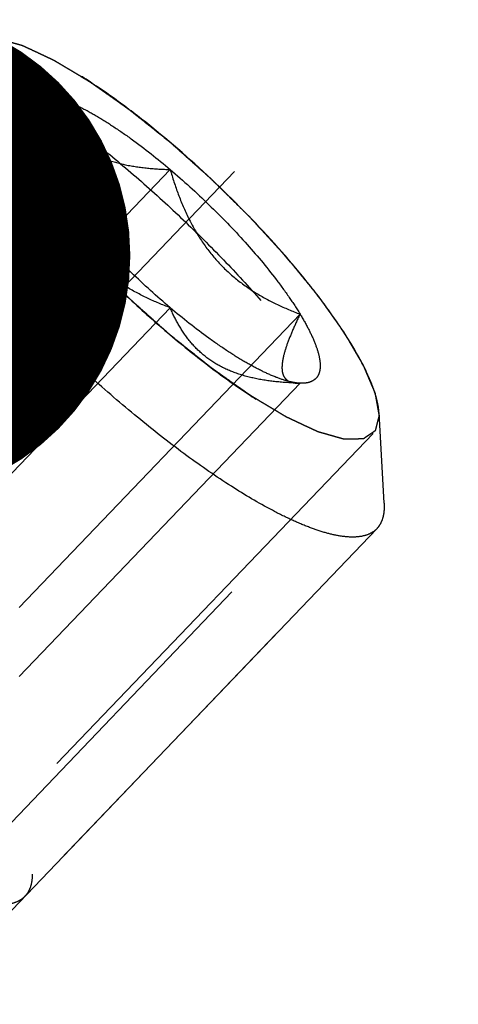
# Model space of a CAD drawing. Units: millimetres. Extents: x 0 to 594, y 0 to 420.
# Drawn here: x 347 to 350, y 266 to 273 of the extents above; entities that cross this region are included whole.
import ezdxf
from ezdxf.enums import TextEntityAlignment as Align

# ---------------------------------------------------------------- set-up
doc = ezdxf.new("R2010")
doc.units = ezdxf.units.MM
doc.header["$LTSCALE"] = 32.67
doc.linetypes.add('CENTER', pattern=[0.6, 0.375, -0.075, 0.075, -0.075])
doc.linetypes.add('HIDDEN', pattern=[0.2, 0.1, -0.1])
doc.layers.get('0').update_dxf_attribs({"linetype": 'CONTINUOUS'})
for name, color, linetype in [('10010060_HP_HL', 7, 'CONTINUOUS'), ('30526911_AXIS', 7, 'CONTINUOUS'), ('30526911_HL', 7, 'CONTINUOUS'), ('389008-000-00-ED1_CL', 7, 'CONTINUOUS')]:
    doc.layers.add(name, color=color, linetype=linetype)
doc.styles.get("Standard").update_dxf_attribs({"font": 'TXT.SHX', "width": 0.7})
doc.dimstyles.new('DIMSTYLE_1', dxfattribs={"dimtxt": 3.5, "dimasz": 3.5, "dimexe": 0.18, "dimexo": 0.0625, "dimgap": 0.09, "dimtad": 1, "dimdec": 3, "dimdsep": 46, "dimtxsty": 'STANDARD', "dimblk": '_FILLED', "dimblk1": '_FILLED', "dimblk2": '_FILLED', "dimcen": 0.09, "dimclrt": 2, "dimadec": 0, "dimazin": 0, "dimtp": 0.15, "dimtm": 0.15, "dimtfac": 1, "dimtdec": 3, "dimtofl": 0, "dimtmove": 0, "dimatfit": 3, "dimldrblk": '_FILLED', "dimfxl": 1, "dimtolj": 1, "dimarcsym": 0})
doc.dimstyles.new('DIMSTYLE_2', dxfattribs={"dimtxt": 3.5, "dimasz": 3.5, "dimexe": 0.18, "dimexo": 0.0625, "dimgap": 0.09, "dimtad": 1, "dimdec": 3, "dimdsep": 46, "dimtxsty": 'STANDARD', "dimblk": '_FILLED', "dimblk1": '_FILLED', "dimblk2": '_FILLED', "dimcen": 0.09, "dimclrt": 2, "dimadec": 0, "dimazin": 0, "dimtp": 0.1, "dimtm": 0.1, "dimtfac": 1, "dimtdec": 3, "dimtofl": 0, "dimtmove": 0, "dimatfit": 3, "dimldrblk": '_FILLED', "dimfxl": 1, "dimtolj": 1, "dimarcsym": 0})
doc.dimstyles.get("Standard").update_dxf_attribs({"dimtxt": 3.5, "dimasz": 3.5, "dimexe": 0.18, "dimexo": 0.0625, "dimgap": 0.09, "dimtad": 1, "dimdec": 3, "dimdsep": 46, "dimtxsty": 'STANDARD', "dimblk": '_FILLED', "dimblk1": '_FILLED', "dimblk2": '_FILLED', "dimcen": 0.09, "dimclrt": 2, "dimadec": 0, "dimazin": 0, "dimtol": 1, "dimtp": 0.005, "dimtm": 0.005, "dimtfac": 1, "dimtdec": 3, "dimtofl": 0, "dimtmove": 0, "dimatfit": 3, "dimldrblk": '_FILLED', "dimfxl": 1, "dimtolj": 1, "dimarcsym": 0})

# ---------------------------------------------------------------- blocks, each defined once
blk = doc.blocks.new('_FILLED')
at = {"color": 0, "linetype": 'BYBLOCK'}
blk.add_solid([(0, 0), (-1, 0.125), (-1, -0.125)], dxfattribs=at)
blk = doc.blocks.new('*D6')
at = {"color": 3, "linetype": 'CONTINUOUS'}
for p, q in [((325.1834, 237.0548), (325.1834, 324.4589)), ((415.1834, 247.9589), (415.1834, 324.4589)), ((325.1834, 322.9589), (370.1834, 322.9589)), ((415.1834, 322.9589), (370.1834, 322.9589))]:
    blk.add_line(p, q, dxfattribs=at)
at = {"color": 3, "linetype": 'CONTINUOUS', "xscale": 3.5, "yscale": 3.5, "zscale": 3.5, "rotation": 180}
blk.add_blockref('_FILLED', (325.1834, 322.9589), dxfattribs=at)
at = {"color": 3, "linetype": 'CONTINUOUS', "xscale": 3.5, "yscale": 3.5, "zscale": 3.5}
blk.add_blockref('_FILLED', (415.1834, 322.9589), dxfattribs=at)
at = {"color": 2, "linetype": 'CONTINUOUS', "width": 0.785714}
blk.add_text('90', height=3.5, dxfattribs=at).set_placement((366.105, 323.8339), align=Align.CENTER)
blk = doc.blocks.new('*D13')
at = {"color": 3, "linetype": 'CONTINUOUS'}
for p, q in [((213.3834, 253.9589), (213.3834, 270.1801)), ((213.3834, 270.1801), (213.3834, 247.9589)), ((349.6834, 253.9589), (211.8834, 253.9589)), ((213.3834, 235.9589), (213.3834, 247.9589)), ((349.6834, 241.9589), (211.8834, 241.9589)), ((213.3834, 241.9589), (213.3834, 235.9589))]:
    blk.add_line(p, q, dxfattribs=at)
at = {"color": 3, "linetype": 'CONTINUOUS', "xscale": 3.5, "yscale": 3.5, "zscale": 3.5}
for p, rotation in [((213.3834, 253.9589), 270), ((213.3834, 241.9589), 90)]:
    blk.add_blockref('_FILLED', p, dxfattribs=dict(at, rotation=rotation))
at = {"color": 2, "linetype": 'CONTINUOUS'}
for s, width, p in [('x1', 0.642857, (212.5084, 265.6801)), ('12', 0.678571, (212.5084, 260.9301)), ('M', 0.857143, (212.5084, 257.9301))]:
    blk.add_text(s, height=3.5, rotation=90, dxfattribs=dict(at, width=width)).set_placement(p)

msp = doc.modelspace()

# ---------------------------------------------------------------- linework, layer by layer
at = {"layer": '10010060_HP_HL', "color": 6, "linetype": 'HIDDEN'}
for p, q in [((346.7661, 272.7904), (344.7587, 270.6955)), ((346.6228, 272.6515), (346.6369, 272.3998)), ((346.7661, 272.2968), (344.7587, 270.2018)), ((347.695, 272.2513), (345.6876, 270.1563)), ((347.695, 271.264), (345.6876, 269.169)), ((348.624, 271.2185), (346.6166, 269.1235)), ((348.624, 270.7248), (346.6166, 268.6299)), ((348.614, 270.7248), (348.624, 270.7248)), ((348.6339, 270.7245), (348.6166, 270.7248)), ((348.6339, 270.7245), (348.624, 270.7248)), ((349.1887, 270.4938), (349.1882, 270.513)), ((349.2243, 269.8672), (349.1882, 270.5128)), ((349.1463, 270.367), (345.9746, 267.0569)), ((349.2243, 269.8672), (349.225, 269.8435)), ((349.1723, 269.6858), (346.6563, 267.0601))]:
    msp.add_line(p, q, dxfattribs=at)
for points, knots in [([(345.741, 273.2049), (345.7673, 273.2045), (345.8239, 273.199), (345.9129, 273.1795), (346.0114, 273.1485), (346.1621, 273.0891), (346.3688, 272.9856), (346.6328, 272.8263), (346.9163, 272.6302), (347.2121, 272.4025), (347.5122, 272.1489), (347.8087, 271.8763), (348.0937, 271.5917), (348.3599, 271.3027), (348.6, 271.0169), (348.808, 270.742), (348.9785, 270.4851), (349.0907, 270.2829), (349.1565, 270.135), (349.1917, 270.0378), (349.2149, 269.9497), (349.2229, 269.8935), (349.2243, 269.8672)], [0, 0, 0, 0, 0.015839, 0.034075, 0.054788, 0.07798, 0.131511, 0.193793, 0.263498, 0.339005, 0.41849, 0.499995, 0.581501, 0.660986, 0.736493, 0.806199, 0.868483, 0.922015, 0.945206, 0.96592, 0.98416, 1, 1, 1, 1]), ([(346.2013, 273.0215), (346.2037, 273.0306), (346.2072, 273.0443), (346.212, 273.0625), (346.2155, 273.0762), (346.2191, 273.0899), (346.2221, 273.1013), (346.2244, 273.1104), (346.2259, 273.1161), (346.2271, 273.1207), (346.228, 273.1241), (346.2287, 273.127), (346.2294, 273.1292), (346.2295, 273.1312), (346.2311, 273.1318), (346.2328, 273.1331), (346.235, 273.1345), (346.2377, 273.1363), (346.2412, 273.1387), (346.2456, 273.1417), (346.2526, 273.1464), (346.2614, 273.1524), (346.2719, 273.1595), (346.2824, 273.1667), (346.2912, 273.1726), (346.2982, 273.1774), (346.3026, 273.1803), (346.3061, 273.1827), (346.3088, 273.1845), (346.3109, 273.186), (346.3128, 273.1871), (346.3138, 273.1883), (346.3162, 273.1881), (346.319, 273.1882), (346.3226, 273.1882), (346.3268, 273.1883), (346.3325, 273.1884), (346.3397, 273.1886), (346.3511, 273.1888), (346.3653, 273.1891), (346.3824, 273.1894), (346.3996, 273.1898), (346.4138, 273.19), (346.4252, 273.1903), (346.4323, 273.1904), (346.438, 273.1905), (346.4423, 273.1906), (346.4459, 273.1907), (346.4488, 273.1906), (346.4506, 273.191), (346.4539, 273.1899), (346.4577, 273.1888), (346.4626, 273.1874), (346.4685, 273.1858), (346.4763, 273.1835), (346.4861, 273.1808), (346.5018, 273.1763), (346.5214, 273.1708), (346.5448, 273.1641), (346.5683, 273.1574), (346.5879, 273.1519), (346.6036, 273.1474), (346.6153, 273.1441), (346.6251, 273.1413), (346.6319, 273.1394), (346.6359, 273.1382), (346.6386, 273.1377), (346.6424, 273.1357), (346.647, 273.1336), (346.6553, 273.1297), (346.667, 273.1242), (346.681, 273.1176), (346.6998, 273.1089), (346.7233, 273.0979), (346.7514, 273.0847), (346.7796, 273.0715), (346.8031, 273.0605), (346.8218, 273.0517), (346.8359, 273.0452), (346.8477, 273.0396), (346.8558, 273.0359), (346.8606, 273.0336), (346.8639, 273.0322), (346.8681, 273.0295), (346.8734, 273.0264), (346.8828, 273.0207), (346.8962, 273.0127), (346.9123, 273.0031), (346.9337, 272.9903), (346.9604, 272.9742), (346.9925, 272.955), (347.0247, 272.9357), (347.0514, 272.9197), (347.0728, 272.9069), (347.0889, 272.8973), (347.1023, 272.8892), (347.1116, 272.8836), (347.117, 272.8804), (347.1209, 272.8782), (347.1254, 272.8749), (347.1311, 272.8709), (347.1413, 272.8636), (347.1558, 272.8534), (347.1733, 272.8411), (347.1965, 272.8247), (347.2255, 272.8043), (347.2604, 272.7797), (347.2952, 272.7551), (347.3243, 272.7346), (347.3475, 272.7182), (347.3649, 272.7059), (347.3795, 272.6957), (347.3896, 272.6885), (347.3954, 272.6844), (347.3997, 272.6815), (347.4044, 272.6776), (347.4105, 272.6728), (347.4213, 272.6641), (347.4367, 272.6518), (347.4551, 272.637), (347.4797, 272.6174), (347.5105, 272.5928), (347.5597, 272.5534), (347.6212, 272.5042), (347.6704, 272.4648), (347.695, 272.4451)], [0, 0, 0, 0, 0.03125, 0.046875, 0.0625, 0.078125, 0.09375, 0.101562, 0.109375, 0.113281, 0.117188, 0.121094, 0.123047, 0.125, 0.126953, 0.128906, 0.132812, 0.136719, 0.140625, 0.148438, 0.15625, 0.171875, 0.1875, 0.203125, 0.21875, 0.226562, 0.234375, 0.238281, 0.242188, 0.246094, 0.248047, 0.25, 0.251953, 0.253906, 0.257812, 0.261719, 0.265625, 0.273438, 0.28125, 0.296875, 0.3125, 0.328125, 0.34375, 0.351562, 0.359375, 0.363281, 0.367188, 0.371094, 0.373047, 0.375, 0.376953, 0.378906, 0.382812, 0.386719, 0.390625, 0.398438, 0.40625, 0.421875, 0.4375, 0.453125, 0.46875, 0.476562, 0.484375, 0.492188, 0.496094, 0.498047, 0.5, 0.501953, 0.503906, 0.507812, 0.515625, 0.523438, 0.53125, 0.546875, 0.5625, 0.578125, 0.59375, 0.601562, 0.609375, 0.617188, 0.621094, 0.623047, 0.625, 0.626953, 0.628906, 0.632812, 0.640625, 0.648438, 0.65625, 0.671875, 0.6875, 0.703125, 0.71875, 0.726562, 0.734375, 0.742188, 0.746094, 0.748047, 0.75, 0.751953, 0.753906, 0.757812, 0.765625, 0.773438, 0.78125, 0.796875, 0.8125, 0.828125, 0.84375, 0.851562, 0.859375, 0.867188, 0.871094, 0.873047, 0.875, 0.876953, 0.878906, 0.882812, 0.890625, 0.898438, 0.90625, 0.921875, 0.9375, 0.96875, 1, 1, 1, 1]), ([(349.1882, 270.513), (349.187, 270.5341), (349.1806, 270.5793), (349.1619, 270.6502), (349.1336, 270.7283), (349.0807, 270.8472), (348.9904, 271.0098), (348.8534, 271.2163), (348.6861, 271.4374), (348.423, 271.7504), (348.0542, 272.1328), (347.6564, 272.4849), (347.3324, 272.7344), (347.1045, 272.892), (346.8923, 273.0201), (346.726, 273.1033), (346.605, 273.1511), (346.5257, 273.176), (346.4542, 273.1916), (346.4087, 273.196), (346.3876, 273.1963)], [0, 0, 0, 0, 0.015846, 0.034092, 0.054812, 0.078008, 0.131552, 0.193846, 0.263561, 0.339077, 0.500042, 0.661001, 0.736509, 0.806214, 0.868495, 0.922025, 0.945215, 0.965927, 0.984162, 1, 1, 1, 1]), ([(349.1723, 269.6858), (349.1588, 269.6718), (349.1245, 269.6473), (349.0601, 269.628), (348.983, 269.6239), (348.8934, 269.6345), (348.7917, 269.6595), (348.6785, 269.6986), (348.5547, 269.7516), (348.3685, 269.8444), (348.1176, 269.9934), (347.8032, 270.2107), (347.4741, 270.4667), (347.1412, 270.7533), (346.8153, 271.0611), (346.5071, 271.3801), (346.2265, 271.6999), (345.9827, 272.0099), (345.8103, 272.2606), (345.6983, 272.4491), (345.6312, 272.5765), (345.5781, 272.6944), (345.5395, 272.8019), (345.5157, 272.8983), (345.5093, 272.9593), (345.5093, 272.9874)], [0, 0, 0, 0, 0.011246, 0.023718, 0.038303, 0.055511, 0.075587, 0.098608, 0.124543, 0.153293, 0.218559, 0.292739, 0.373704, 0.45903, 0.546113, 0.632282, 0.714902, 0.791479, 0.859776, 0.890232, 0.917966, 0.942842, 0.964782, 0.983795, 1, 1, 1, 1]), ([(347.695, 271.0702), (347.6709, 271.0917), (347.6225, 271.1348), (347.5621, 271.1887), (347.5137, 271.2318), (347.4774, 271.2641), (347.4472, 271.291), (347.4231, 271.3127), (347.4047, 271.3285), (347.3875, 271.346), (347.3642, 271.3688), (347.3235, 271.409), (347.277, 271.4547), (347.2305, 271.5006), (347.1956, 271.5349), (347.1665, 271.5636), (347.1461, 271.5836), (347.1346, 271.5951), (347.1256, 271.6036), (347.1178, 271.6124), (347.107, 271.6241), (347.0883, 271.6446), (347.0507, 271.6856), (347.0078, 271.7324), (346.9649, 271.7791), (346.9328, 271.8142), (346.906, 271.8435), (346.8871, 271.864), (346.8765, 271.8757), (346.8682, 271.8844), (346.8613, 271.8932), (346.8516, 271.9049), (346.835, 271.9254), (346.8014, 271.9663), (346.7632, 272.0131), (346.7249, 272.0599), (346.701, 272.0892), (346.6819, 272.1126), (346.6675, 272.1301), (346.6556, 272.1447), (346.6471, 272.155), (346.6424, 272.1608), (346.6386, 272.1653), (346.636, 272.1692), (346.632, 272.1747), (346.6253, 272.1842), (346.6157, 272.1977), (346.6041, 272.214), (346.5887, 272.2357), (346.5694, 272.2628), (346.5463, 272.2953), (346.5232, 272.3278), (346.5039, 272.355), (346.4885, 272.3766), (346.4769, 272.3929), (346.4673, 272.4065), (346.4605, 272.416), (346.4567, 272.4213), (346.4536, 272.4256), (346.4517, 272.4291), (346.4487, 272.434), (346.4437, 272.4425), (346.4365, 272.4548), (346.4279, 272.4695), (346.4165, 272.489), (346.4021, 272.5135), (346.3849, 272.5428), (346.3677, 272.5722), (346.3533, 272.5967), (346.3418, 272.6162), (346.3332, 272.6309), (346.3261, 272.6431), (346.321, 272.6517), (346.3182, 272.6565), (346.3158, 272.6604), (346.3147, 272.6633), (346.3129, 272.6676), (346.3098, 272.6748), (346.3053, 272.6853), (346.3, 272.6978), (346.2929, 272.7145), (346.284, 272.7354), (346.2734, 272.7605), (346.2627, 272.7855), (346.2539, 272.8064), (346.2468, 272.8231), (346.2414, 272.8356), (346.237, 272.846), (346.2338, 272.8534), (346.2322, 272.8575), (346.2305, 272.8608), (346.2304, 272.8631), (346.2297, 272.8666), (346.2287, 272.8724), (346.2271, 272.8808), (346.2253, 272.8908), (346.2228, 272.9042), (346.2197, 272.921), (346.2148, 272.9478), (346.2087, 272.9813), (346.2038, 273.0081), (346.2013, 273.0215)], [0, 0, 0, 0, 0.03125, 0.0625, 0.078125, 0.09375, 0.109375, 0.117188, 0.125, 0.132812, 0.140625, 0.15625, 0.1875, 0.203125, 0.21875, 0.234375, 0.242188, 0.246094, 0.25, 0.253906, 0.257812, 0.265625, 0.28125, 0.3125, 0.328125, 0.34375, 0.359375, 0.367188, 0.371094, 0.375, 0.378906, 0.382812, 0.390625, 0.40625, 0.4375, 0.453125, 0.46875, 0.476562, 0.484375, 0.492188, 0.496094, 0.498047, 0.5, 0.501953, 0.503906, 0.507812, 0.515625, 0.523438, 0.53125, 0.546875, 0.5625, 0.578125, 0.59375, 0.601562, 0.609375, 0.617188, 0.621094, 0.623047, 0.625, 0.626953, 0.628906, 0.632812, 0.640625, 0.648438, 0.65625, 0.671875, 0.6875, 0.703125, 0.71875, 0.726562, 0.734375, 0.742188, 0.746094, 0.748047, 0.75, 0.751953, 0.753906, 0.757812, 0.765625, 0.773438, 0.78125, 0.796875, 0.8125, 0.828125, 0.84375, 0.851562, 0.859375, 0.867188, 0.871094, 0.873047, 0.875, 0.876953, 0.878906, 0.882812, 0.890625, 0.898438, 0.90625, 0.921875, 0.9375, 0.96875, 1, 1, 1, 1]), ([(346.2013, 273.0215), (346.2013, 272.9969), (346.2074, 272.9431), (346.2299, 272.858), (346.2662, 272.7625), (346.316, 272.6575), (346.3789, 272.5439), (346.4835, 272.3758), (346.6435, 272.1531), (346.868, 271.8797), (347.1236, 271.6012), (347.4007, 271.3283), (347.6886, 271.0713), (347.9763, 270.8401), (348.2528, 270.6434), (348.4741, 270.5086), (348.638, 270.4252), (348.7463, 270.3783), (348.8446, 270.3443), (348.9321, 270.3237), (349.0082, 270.3166), (349.0727, 270.3234), (349.1252, 270.3451), (349.1635, 270.3829), (349.1851, 270.4347), (349.1887, 270.4732), (349.1887, 270.4938)], [0, 0, 0, 0, 0.0171, 0.037402, 0.061032, 0.087978, 0.11812, 0.15127, 0.225556, 0.308434, 0.397028, 0.488184, 0.578628, 0.66512, 0.744606, 0.814382, 0.844937, 0.872319, 0.896395, 0.917134, 0.934647, 0.949283, 0.961783, 0.973402, 0.985705, 1, 1, 1, 1]), ([(346.6228, 272.6516), (346.6222, 272.6627), (346.6223, 272.6839), (346.6277, 272.7135), (346.6384, 272.7389), (346.6545, 272.7596), (346.6759, 272.7752), (346.7021, 272.7855), (346.7327, 272.7908), (346.7546, 272.791), (346.7661, 272.7904)], [0, 0, 0, 0, 0.143393, 0.270276, 0.384962, 0.493467, 0.602989, 0.720537, 0.851644, 1, 1, 1, 1]), ([(346.637, 272.3973), (346.6364, 272.4088), (346.6372, 272.4338), (346.6462, 272.4903), (346.6705, 272.5713), (346.7128, 272.6773), (346.7473, 272.7515), (346.7661, 272.7904)], [0, 0, 0, 0, 0.082832, 0.179201, 0.4115, 0.688934, 1, 1, 1, 1]), ([(346.7661, 272.7904), (346.7924, 272.7892), (346.8506, 272.7787), (346.9429, 272.7479), (347.0479, 272.7006), (347.1639, 272.6375), (347.289, 272.5596), (347.4706, 272.4339), (347.6052, 272.3273), (347.695, 272.2513)], [0, 0, 0, 0, 0.072627, 0.162085, 0.26826, 0.39023, 0.526471, 0.675032, 1, 1, 1, 1]), ([(346.7661, 272.7904), (346.7834, 272.75), (346.822, 272.6707), (346.8954, 272.5599), (346.9877, 272.4616), (347.1008, 272.3808), (347.2325, 272.3209), (347.3783, 272.2812), (347.5341, 272.2586), (347.6408, 272.2527), (347.695, 272.2513)], [0, 0, 0, 0, 0.114896, 0.22962, 0.345584, 0.46499, 0.589945, 0.721268, 0.858362, 1, 1, 1, 1]), ([(346.7661, 272.2968), (346.7452, 272.3311), (346.708, 272.3964), (346.6633, 272.4911), (346.6341, 272.5747), (346.6241, 272.6276), (346.6228, 272.6516)], [0, 0, 0, 0, 0.312562, 0.584349, 0.813295, 1, 1, 1, 1]), ([(347.695, 272.4451), (347.7192, 272.4236), (347.7676, 272.3805), (347.828, 272.3266), (347.8764, 272.2835), (347.9126, 272.2512), (347.9429, 272.2243), (347.967, 272.2026), (347.9854, 272.1868), (348.0026, 272.1693), (348.0259, 272.1465), (348.0665, 272.1063), (348.1131, 272.0605), (348.1596, 272.0147), (348.1945, 271.9803), (348.2235, 271.9517), (348.2439, 271.9317), (348.2555, 271.9202), (348.2644, 271.9117), (348.2722, 271.9028), (348.283, 271.8911), (348.3018, 271.8707), (348.3393, 271.8297), (348.3822, 271.7829), (348.4251, 271.7361), (348.4573, 271.701), (348.4841, 271.6718), (348.5029, 271.6513), (348.5135, 271.6396), (348.5219, 271.6308), (348.5288, 271.6221), (348.5384, 271.6104), (348.5551, 271.5899), (348.5886, 271.5489), (348.6269, 271.5022), (348.6651, 271.4554), (348.6891, 271.4261), (348.7082, 271.4027), (348.7226, 271.3852), (348.7345, 271.3706), (348.7429, 271.3603), (348.7476, 271.3545), (348.7514, 271.35), (348.7541, 271.346), (348.758, 271.3406), (348.7647, 271.3311), (348.7744, 271.3175), (348.7859, 271.3013), (348.8014, 271.2796), (348.8206, 271.2525), (348.8438, 271.22), (348.8669, 271.1874), (348.8862, 271.1603), (348.9016, 271.1386), (348.9132, 271.1224), (348.9228, 271.1088), (348.9296, 271.0993), (348.9333, 271.0939), (348.9365, 271.0897), (348.9384, 271.0862), (348.9413, 271.0813), (348.9463, 271.0727), (348.9535, 271.0605), (348.9621, 271.0458), (348.9736, 271.0262), (348.9879, 271.0018), (349.0052, 270.9724), (349.0224, 270.9431), (349.0367, 270.9186), (349.0482, 270.8991), (349.0568, 270.8844), (349.064, 270.8722), (349.0691, 270.8636), (349.0718, 270.8587), (349.0743, 270.8549), (349.0753, 270.8519), (349.0772, 270.8477), (349.0802, 270.8404), (349.0847, 270.83), (349.09, 270.8175), (349.0971, 270.8008), (349.106, 270.7799), (349.1167, 270.7548), (349.1273, 270.7298), (349.1362, 270.7089), (349.1433, 270.6922), (349.1486, 270.6797), (349.153, 270.6692), (349.1562, 270.6619), (349.1579, 270.6578), (349.1595, 270.6544), (349.1597, 270.6521), (349.1604, 270.6487), (349.1614, 270.6429), (349.163, 270.6345), (349.1648, 270.6245), (349.1673, 270.6111), (349.1703, 270.5943), (349.1752, 270.5675), (349.1814, 270.534), (349.1863, 270.5072), (349.1887, 270.4938)], [0, 0, 0, 0, 0.03125, 0.0625, 0.078125, 0.09375, 0.109375, 0.117188, 0.125, 0.132812, 0.140625, 0.15625, 0.1875, 0.203125, 0.21875, 0.234375, 0.242188, 0.246094, 0.25, 0.253906, 0.257812, 0.265625, 0.28125, 0.3125, 0.328125, 0.34375, 0.359375, 0.367188, 0.371094, 0.375, 0.378906, 0.382812, 0.390625, 0.40625, 0.4375, 0.453125, 0.46875, 0.476562, 0.484375, 0.492188, 0.496094, 0.498047, 0.5, 0.501953, 0.503906, 0.507812, 0.515625, 0.523438, 0.53125, 0.546875, 0.5625, 0.578125, 0.59375, 0.601562, 0.609375, 0.617188, 0.621094, 0.623047, 0.625, 0.626953, 0.628906, 0.632812, 0.640625, 0.648438, 0.65625, 0.671875, 0.6875, 0.703125, 0.71875, 0.726562, 0.734375, 0.742188, 0.746094, 0.748047, 0.75, 0.751953, 0.753906, 0.757812, 0.765625, 0.773438, 0.78125, 0.796875, 0.8125, 0.828125, 0.84375, 0.851562, 0.859375, 0.867188, 0.871094, 0.873047, 0.875, 0.876953, 0.878906, 0.882812, 0.890625, 0.898438, 0.90625, 0.921875, 0.9375, 0.96875, 1, 1, 1, 1]), ([(346.7661, 272.2968), (346.7494, 272.2964), (346.7182, 272.298), (346.6814, 272.3112), (346.6598, 272.3301), (346.6476, 272.3486), (346.6397, 272.3714), (346.6375, 272.3883), (346.637, 272.3973)], [0, 0, 0, 0, 0.26912, 0.501778, 0.612604, 0.727624, 0.854524, 1, 1, 1, 1]), ([(347.695, 271.264), (347.64, 271.2846), (347.5311, 271.3301), (347.3745, 271.4141), (347.2282, 271.5177), (347.0973, 271.6427), (346.9857, 271.7877), (346.8947, 271.9482), (346.8219, 272.119), (346.7834, 272.2371), (346.7661, 272.2968)], [0, 0, 0, 0, 0.121544, 0.243687, 0.366729, 0.490997, 0.616648, 0.743567, 0.871458, 1, 1, 1, 1]), ([(347.695, 271.264), (347.5997, 271.3447), (347.4151, 271.5123), (347.1614, 271.7747), (346.9731, 271.9986), (346.8457, 272.1725), (346.7908, 272.2561), (346.7661, 272.2968)], [0, 0, 0, 0, 0.268828, 0.536125, 0.784949, 0.897578, 1, 1, 1, 1]), ([(347.695, 272.2513), (347.7904, 272.1706), (347.975, 272.003), (348.2287, 271.7406), (348.4169, 271.5167), (348.5444, 271.3428), (348.5992, 271.2592), (348.624, 271.2185)], [0, 0, 0, 0, 0.268828, 0.536125, 0.784949, 0.897578, 1, 1, 1, 1]), ([(347.695, 272.2513), (347.7124, 272.1916), (347.7508, 272.0736), (347.8236, 271.9027), (347.9147, 271.7423), (348.0262, 271.5973), (348.1572, 271.4722), (348.3034, 271.3686), (348.46, 271.2846), (348.5689, 271.2391), (348.624, 271.2185)], [0, 0, 0, 0, 0.128542, 0.256433, 0.383352, 0.509004, 0.633271, 0.756314, 0.878456, 1, 1, 1, 1]), ([(348.624, 270.7248), (348.5697, 270.7262), (348.463, 270.7322), (348.3073, 270.7547), (348.1614, 270.7944), (348.0297, 270.8543), (347.9166, 270.9351), (347.8243, 271.0334), (347.7509, 271.1442), (347.7123, 271.2235), (347.695, 271.264)], [0, 0, 0, 0, 0.141638, 0.278732, 0.410055, 0.535011, 0.654417, 0.77038, 0.885104, 1, 1, 1, 1]), ([(348.624, 270.7248), (348.5977, 270.7261), (348.5395, 270.7365), (348.4472, 270.7674), (348.3422, 270.8147), (348.2262, 270.8777), (348.1011, 270.9556), (347.9195, 271.0814), (347.7849, 271.188), (347.695, 271.264)], [0, 0, 0, 0, 0.072627, 0.162085, 0.26826, 0.39023, 0.526471, 0.675032, 1, 1, 1, 1]), ([(348.624, 271.2185), (348.6063, 271.182), (348.5737, 271.112), (348.5329, 271.0115), (348.5083, 270.9341), (348.4974, 270.8789), (348.494, 270.8441), (348.4951, 270.8137), (348.5007, 270.7879), (348.5111, 270.7667), (348.5306, 270.7446), (348.5663, 270.7278), (348.5975, 270.725), (348.614, 270.7248)], [0, 0, 0, 0, 0.205312, 0.390375, 0.548546, 0.615725, 0.674504, 0.725168, 0.768835, 0.807375, 0.843299, 0.916185, 1, 1, 1, 1]), ([(348.624, 271.2185), (348.6455, 271.183), (348.6838, 271.1157), (348.7293, 271.0183), (348.7582, 270.9329), (348.7688, 270.8689), (348.767, 270.8254), (348.7612, 270.7983), (348.7508, 270.7751), (348.7356, 270.756), (348.716, 270.7413), (348.6921, 270.7311), (348.6643, 270.7253), (348.6444, 270.7244), (348.6339, 270.7245)], [0, 0, 0, 0, 0.204322, 0.380917, 0.528433, 0.647477, 0.697416, 0.74206, 0.782837, 0.821671, 0.860818, 0.902485, 0.948465, 1, 1, 1, 1]), ([(349.1887, 270.4938), (349.1864, 270.4847), (349.1828, 270.471), (349.1781, 270.4527), (349.1745, 270.4391), (349.171, 270.4254), (349.168, 270.414), (349.1656, 270.4049), (349.1642, 270.3992), (349.163, 270.3946), (349.1621, 270.3912), (349.1614, 270.3883), (349.1607, 270.3861), (349.1606, 270.3841), (349.1589, 270.3835), (349.1573, 270.3822), (349.155, 270.3808), (349.1524, 270.379), (349.1489, 270.3766), (349.1445, 270.3736), (349.1375, 270.3689), (349.1287, 270.3629), (349.1182, 270.3558), (349.1076, 270.3486), (349.0989, 270.3427), (349.0918, 270.3379), (349.0875, 270.3349), (349.0839, 270.3325), (349.0813, 270.3308), (349.0791, 270.3292), (349.0773, 270.3281), (349.0763, 270.3269), (349.0738, 270.3272), (349.0711, 270.3271), (349.0675, 270.327), (349.0632, 270.3269), (349.0575, 270.3268), (349.0504, 270.3267), (349.039, 270.3265), (349.0247, 270.3262), (349.0076, 270.3259), (348.9905, 270.3255), (348.9762, 270.3252), (348.9648, 270.325), (348.9577, 270.3249), (348.952, 270.3248), (348.9477, 270.3247), (348.9442, 270.3246), (348.9413, 270.3246), (348.9394, 270.3243), (348.9362, 270.3254), (348.9324, 270.3264), (348.9274, 270.3279), (348.9216, 270.3295), (348.9137, 270.3317), (348.9039, 270.3345), (348.8883, 270.339), (348.8687, 270.3445), (348.8452, 270.3512), (348.8217, 270.3579), (348.8021, 270.3634), (348.7865, 270.3679), (348.7747, 270.3712), (348.7649, 270.374), (348.7581, 270.3759), (348.7541, 270.3771), (348.7514, 270.3776), (348.7477, 270.3796), (348.7431, 270.3817), (348.7348, 270.3856), (348.7231, 270.391), (348.709, 270.3976), (348.6902, 270.4064), (348.6668, 270.4174), (348.6386, 270.4306), (348.6105, 270.4438), (348.587, 270.4547), (348.5682, 270.4635), (348.5541, 270.4701), (348.5424, 270.4756), (348.5342, 270.4794), (348.5295, 270.4817), (348.5261, 270.4831), (348.5219, 270.4858), (348.5166, 270.4889), (348.5072, 270.4945), (348.4939, 270.5025), (348.4778, 270.5122), (348.4564, 270.525), (348.4296, 270.541), (348.3975, 270.5603), (348.3654, 270.5795), (348.3386, 270.5956), (348.3172, 270.6084), (348.3012, 270.618), (348.2878, 270.6261), (348.2784, 270.6316), (348.273, 270.6349), (348.2692, 270.6371), (348.2647, 270.6404), (348.2589, 270.6444), (348.2487, 270.6516), (348.2342, 270.6619), (348.2168, 270.6742), (348.1936, 270.6905), (348.1645, 270.711), (348.1297, 270.7356), (348.0948, 270.7602), (348.0658, 270.7807), (348.0425, 270.7971), (348.0251, 270.8093), (348.0106, 270.8196), (348.0004, 270.8267), (347.9946, 270.8309), (347.9903, 270.8338), (347.9856, 270.8377), (347.9795, 270.8425), (347.9687, 270.8512), (347.9534, 270.8635), (347.9349, 270.8782), (347.9103, 270.8979), (347.8796, 270.9225), (347.8303, 270.9619), (347.7688, 271.0111), (347.7196, 271.0505), (347.695, 271.0702)], [0, 0, 0, 0, 0.03125, 0.046875, 0.0625, 0.078125, 0.09375, 0.101562, 0.109375, 0.113281, 0.117188, 0.121094, 0.123047, 0.125, 0.126953, 0.128906, 0.132812, 0.136719, 0.140625, 0.148438, 0.15625, 0.171875, 0.1875, 0.203125, 0.21875, 0.226562, 0.234375, 0.238281, 0.242188, 0.246094, 0.248047, 0.25, 0.251953, 0.253906, 0.257812, 0.261719, 0.265625, 0.273438, 0.28125, 0.296875, 0.3125, 0.328125, 0.34375, 0.351562, 0.359375, 0.363281, 0.367188, 0.371094, 0.373047, 0.375, 0.376953, 0.378906, 0.382812, 0.386719, 0.390625, 0.398438, 0.40625, 0.421875, 0.4375, 0.453125, 0.46875, 0.476562, 0.484375, 0.492188, 0.496094, 0.498047, 0.5, 0.501953, 0.503906, 0.507812, 0.515625, 0.523438, 0.53125, 0.546875, 0.5625, 0.578125, 0.59375, 0.601562, 0.609375, 0.617188, 0.621094, 0.623047, 0.625, 0.626953, 0.628906, 0.632812, 0.640625, 0.648438, 0.65625, 0.671875, 0.6875, 0.703125, 0.71875, 0.726562, 0.734375, 0.742188, 0.746094, 0.748047, 0.75, 0.751953, 0.753906, 0.757812, 0.765625, 0.773438, 0.78125, 0.796875, 0.8125, 0.828125, 0.84375, 0.851562, 0.859375, 0.867188, 0.871094, 0.873047, 0.875, 0.876953, 0.878906, 0.882812, 0.890625, 0.898438, 0.90625, 0.921875, 0.9375, 0.96875, 1, 1, 1, 1]), ([(343.0461, 270.5194), (343.0596, 270.5334), (343.0939, 270.5579), (343.1583, 270.5772), (343.2354, 270.5813), (343.325, 270.5707), (343.4266, 270.5457), (343.5398, 270.5066), (343.6637, 270.4536), (343.8498, 270.3608), (344.1008, 270.2118), (344.4152, 269.9945), (344.7443, 269.7385), (345.0772, 269.4519), (345.4031, 269.1441), (345.7113, 268.8251), (345.9919, 268.5053), (346.2357, 268.1953), (346.408, 267.9446), (346.5201, 267.7561), (346.5872, 267.6287), (346.6403, 267.5108), (346.6789, 267.4033), (346.7027, 267.3069), (346.7091, 267.2459), (346.7091, 267.2178)], [0, 0, 0, 0, 0.011246, 0.023718, 0.038303, 0.055511, 0.075587, 0.098608, 0.124543, 0.153293, 0.218559, 0.292739, 0.373704, 0.45903, 0.546113, 0.632282, 0.714902, 0.791479, 0.859776, 0.890232, 0.917966, 0.942842, 0.964782, 0.983795, 1, 1, 1, 1]), ([(349.225, 269.8435), (349.225, 269.8274), (349.2231, 269.7967), (349.2135, 269.7535), (349.1969, 269.7161), (349.1811, 269.695), (349.1723, 269.6858)], [0, 0, 0, 0, 0.283897, 0.540116, 0.775656, 1, 1, 1, 1]), ([(346.7091, 267.2178), (346.7091, 267.2017), (346.7072, 267.171), (346.6975, 267.1278), (346.681, 267.0904), (346.6651, 267.0693), (346.6563, 267.0601)], [0, 0, 0, 0, 0.283897, 0.540116, 0.775656, 1, 1, 1, 1]), ([(346.6563, 267.0601), (346.6465, 267.0499), (346.6233, 267.0314), (346.5811, 267.0125), (346.5315, 267.0018), (346.4961, 267.0001), (346.4773, 267.0003)], [0, 0, 0, 0, 0.219618, 0.452631, 0.710105, 1, 1, 1, 1])]:
    msp.add_open_spline(points, degree=3, knots=knots, dxfattribs=at)
at = {"layer": '30526911_AXIS', "color": 3, "linetype": 'CENTER'}
msp.add_line((322.7266, 245.6997), (363.676, 288.4359), dxfattribs=at)
at = {"layer": '30526911_HL', "color": 6, "linetype": 'HIDDEN'}
for p, q in [((361.6988, 283.3877), (332.5236, 252.9395)), ((362.0129, 283.0867), (346.1545, 266.5364))]:
    msp.add_line(p, q, dxfattribs=at)
msp.add_open_spline([(350.2541, 273.1687), (350.2064, 273.2104), (350.1041, 273.2902), (349.8776, 273.4289), (349.6269, 273.5319), (349.3683, 273.6094), (349.112, 273.6738), (348.799, 273.738), (348.4388, 273.8071), (348.1552, 273.8675), (347.946, 273.9218), (347.8052, 273.9646), (347.6786, 274.0111), (347.6008, 274.0471), (347.5653, 274.0664)], degree=3, knots=[0, 0, 0, 0, 0.066418, 0.135718, 0.27787, 0.348812, 0.41882, 0.554795, 0.683763, 0.803376, 0.858682, 0.910298, 0.957613, 1, 1, 1, 1], dxfattribs=at)

# ---------------------------------------------------------------- dimensions: what is measured, and where the dimension line sits
at = {"color": 3, "linetype": 'CONTINUOUS'}
dim = msp.add_linear_dim(base=(415.1834, 322.9589), p1=(325.1834, 237.0548), p2=(415.1834, 247.9589), dimstyle='DIMSTYLE_1', dxfattribs=at)
dim.commit()
dim.dimension.update_dxf_attribs({"geometry": '*D6', "text_midpoint": (363.355, 325.5839), "dimtype": 160})
dim = msp.add_linear_dim(base=(213.3834, 253.9589), p1=(349.6834, 241.9589), p2=(349.6834, 253.9589), angle=90, text='M<>x1', dimstyle='DIMSTYLE_2', dxfattribs=at)
dim.commit()
dim.dimension.update_dxf_attribs({"geometry": '*D13', "text_midpoint": (210.7584, 264.0551), "dimtype": 160})

# ---------------------------------------------------------------- leaders
at = {"layer": '389008-000-00-ED1_CL', "color": 3, "linetype": 'CONTINUOUS'}
msp.add_leader([(345.6607, 271.6368), (343.288, 305.6005)], dimstyle='STANDARD', override={"dimtad": 0, "dimldrblk": 'DOT'}, dxfattribs=at)

doc.saveas('drawing.dxf')
